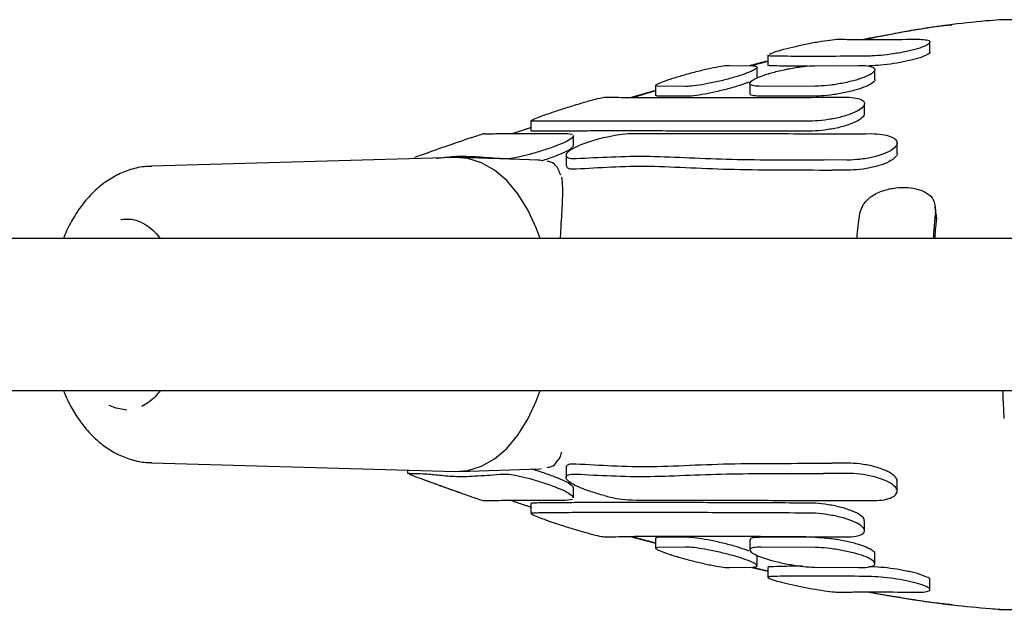
# Model space of a CAD drawing. Units: millimetres. Extents: x 527 to 21208, y 709 to 10830.
# Drawn here: x 15433 to 15537, y 4020 to 4082 of the extents above; entities that cross this region are included whole.
import ezdxf

# ---------------------------------------------------------------- set-up
doc = ezdxf.new("R2010")
doc.units = ezdxf.units.MM
doc.header["$LTSCALE"] = 120

msp = doc.modelspace()

# ---------------------------------------------------------------- linework, layer by layer
at = {"color": 7, "linetype": 'Continuous', "lineweight": 25}
for p, q in [((15528.93, 4078.53), (15528.93, 4079.55)), ((15511.9, 4078.17), (15511.9, 4077.14)), ((15507.88, 4077.11), (15510.29, 4077.07)), ((15511.9, 4077.5), (15510.15, 4077.07)), ((15510.77, 4075.88), (15510.77, 4076.91)), ((15516.79, 4077.07), (15521.42, 4077.11)), ((15523.14, 4075.62), (15523.14, 4076.66)), ((15500.09, 4074.98), (15500.09, 4073.94)), ((15503.25, 4074.9), (15500.31, 4074.92)), ((15509.99, 4075.21), (15509.99, 4074.18)), ((15516.86, 4074.92), (15511.19, 4074.9)), ((15500.09, 4074.45), (15497.52, 4073.74)), ((15500.31, 4073.88), (15500.09, 4073.94)), ((15503.25, 4073.86), (15500.31, 4073.88)), ((15516.86, 4073.88), (15511.19, 4073.86)), ((15522.06, 4072.03), (15522.06, 4073.08)), ((15486.98, 4071.29), (15486.98, 4070.24)), ((15487.06, 4071.25), (15487.03, 4071.29)), ((15487.06, 4070.2), (15487.03, 4070.24)), ((15490.87, 4069.96), (15491.36, 4069.89)), ((15491.46, 4068.69), (15491.46, 4069.75)), ((15525.48, 4067.9), (15525.48, 4068.96)), ((15490.68, 4067.67), (15490.68, 4066.58)), ((15479.1, 4067.41), (15447.09, 4066.5)), ((15487.89, 4067.13), (15479.46, 4067.41)), ((15487.86, 4067.12), (15487.7, 4067.13)), ((15488.25, 4067.08), (15487.88, 4067.13)), ((15520.2, 4067.15), (15517.8, 4067.16)), ((15520.2, 4066.09), (15518.63, 4066.1)), ((15529.62, 4060.99), (15529.52, 4061.69)), ((15740.91, 4058.91), (14816.91, 4058.91)), ((14816.91, 4042.91), (15740.91, 4042.91)), ((15447.09, 4035.33), (15479.1, 4034.42)), ((15474.03, 4034.56), (15474.03, 4034.2)), ((15479.46, 4034.42), (15487.89, 4034.7)), ((15487.9, 4034.7), (15488.07, 4034.72)), ((15490.68, 4034.86), (15490.68, 4033.77)), ((15520.2, 4035.28), (15518.63, 4035.27)), ((15474.04, 4034.21), (15474.06, 4034.2)), ((15474.2, 4034.21), (15474.04, 4034.21)), ((15520.2, 4034.21), (15517.76, 4034.21)), ((15525.48, 4032.32), (15525.48, 4033.39)), ((15491.46, 4031.63), (15491.46, 4032.69)), ((15484.83, 4031.38), (15485.43, 4031.18)), ((15490.87, 4031.41), (15491.36, 4031.48)), ((15486.98, 4031.04), (15486.98, 4029.99)), ((15487.06, 4031.08), (15487.03, 4031.04)), ((15487.06, 4030.03), (15487.03, 4029.99)), ((15522.06, 4028.19), (15522.06, 4029.23)), ((15497.43, 4027.58), (15500.09, 4026.87)), ((15500.31, 4027.45), (15500.09, 4027.38)), ((15500.09, 4027.38), (15500.09, 4026.34)), ((15503.25, 4027.49), (15500.31, 4027.45)), ((15509.99, 4027.18), (15509.99, 4026.15)), ((15516.86, 4027.45), (15511.19, 4027.49)), ((15503.25, 4026.45), (15500.31, 4026.41)), ((15516.86, 4026.41), (15511.19, 4026.45)), ((15510.77, 4024.5), (15510.77, 4025.53)), ((15523.14, 4024.72), (15523.14, 4025.76)), ((15507.88, 4024.3), (15510.29, 4024.35)), ((15510.2, 4024.32), (15511.9, 4023.92)), ((15510.28, 4024.35), (15511.9, 4023.97)), ((15511.9, 4024.31), (15511.9, 4023.29)), ((15516.79, 4024.35), (15521.42, 4024.3)), ((15528.93, 4022), (15528.93, 4023.02))]:
    msp.add_line(p, q, dxfattribs=at)
at = {"color": 7, "linetype": 'Continuous', "lineweight": 25, "flags": 128}
for points in [[(15487.95, 4058.91), (15487.55, 4060.02), (15486.66, 4061.92), (15485.62, 4063.59), (15484.44, 4065), (15483.15, 4066.1), (15481.78, 4066.87), (15480.35, 4067.31), (15479.1, 4067.41)], [(15443.89, 4060.9), (15443.95, 4060.91), (15444.56, 4060.96)], [(15479.1, 4034.42), (15480.35, 4034.52), (15481.78, 4034.95), (15483.15, 4035.73), (15484.44, 4036.83), (15485.62, 4038.23), (15486.66, 4039.91), (15487.55, 4041.81), (15487.95, 4042.91)], [(15444.52, 4040.87), (15443.38, 4041.05), (15442.67, 4041.35)]]:
    msp.add_lwpolyline(points, dxfattribs=at)
at = {"color": 7, "linetype": 'Continuous', "lineweight": 25}
for points, knots in [([(15531.23, 4081.35), (15530.72, 4081.3), (15529.24, 4081.15), (15527.18, 4080.79), (15525.13, 4080.43), (15523.57, 4080.14), (15522.61, 4079.96), (15522.06, 4079.85), (15521.95, 4079.82)], [0, 0, 0, 0, 0.1491541, 0.4281851, 0.6569916, 0.8370687, 0.9657951, 1, 1, 1, 1]), ([(15530.47, 4081.29), (15530.35, 4081.28), (15529.87, 4081.22), (15528.87, 4081.07), (15526.75, 4080.73), (15524.56, 4080.34), (15522.55, 4079.91), (15522.15, 4079.82)], [0, 0, 0, 0, 0.0594094, 0.2431466, 0.4271485, 0.8864078, 1, 1, 1, 1]), ([(15536.24, 4081.9), (15535.77, 4081.86), (15533.96, 4081.71), (15532.03, 4081.5), (15530.58, 4081.31), (15530.47, 4081.29)], [0, 0, 0, 0, 0.245066, 0.943159, 1, 1, 1, 1]), ([(15539.85, 4081.91), (15539.29, 4081.91), (15538.15, 4081.91), (15537.02, 4081.91), (15536.29, 4081.91), (15536.25, 4081.91), (15536.24, 4081.91)], [0, 0, 0, 0, 0.2476885, 0.5023401, 0.7500497, 1, 1, 1, 1]), ([(15512.07, 4078.3), (15512.23, 4078.37), (15512.57, 4078.51), (15513.56, 4078.8), (15514.8, 4079.11), (15516.19, 4079.41), (15517.55, 4079.66), (15518.7, 4079.82), (15519.34, 4079.87), (15519.57, 4079.87), (15519.63, 4079.86)], [0, 0, 0, 0, 0.1333879, 0.269771, 0.4090307, 0.549726, 0.6895669, 0.8265596, 0.9601344, 1, 1, 1, 1]), ([(15519.63, 4079.86), (15520.17, 4079.85), (15521.28, 4079.82), (15523.84, 4079.81), (15526.12, 4079.85), (15527.36, 4079.86)], [0, 0, 0, 0, 0.3062377, 0.6213562, 1, 1, 1, 1]), ([(15527.36, 4079.86), (15527.69, 4079.86), (15528.34, 4079.85), (15528.87, 4079.72), (15528.99, 4079.51), (15528.67, 4079.24), (15527.92, 4078.93), (15526.81, 4078.63), (15525.48, 4078.37), (15524.09, 4078.18), (15523.09, 4078.1), (15522.61, 4078.09), (15522.5, 4078.09)], [0, 0, 0, 0, 0.103897, 0.207764, 0.312571, 0.419777, 0.529505, 0.640723, 0.75165, 0.860663, 0.967118, 1, 1, 1, 1]), ([(15512.18, 4078.09), (15512.03, 4078.1), (15511.85, 4078.11), (15511.92, 4078.17), (15511.93, 4078.17)], [0, 0, 0, 0, 0.885703, 1, 1, 1, 1]), ([(15522.5, 4078.09), (15521.15, 4078.08), (15518.4, 4078.05), (15514.8, 4078.04), (15513.1, 4078.08), (15512.18, 4078.09)], [0, 0, 0, 0, 0.306443, 0.621772, 1, 1, 1, 1]), ([(15528.89, 4078.53), (15528.91, 4078.51), (15528.97, 4078.43), (15528.65, 4078.21), (15527.93, 4077.91), (15526.81, 4077.6), (15525.48, 4077.34), (15524.09, 4077.15), (15523.09, 4077.08), (15522.61, 4077.07), (15522.5, 4077.06)], [0, 0, 0, 0, 0.031784, 0.182764, 0.337328, 0.494006, 0.650267, 0.803801, 0.953702, 1, 1, 1, 1]), ([(15500.31, 4074.92), (15500.21, 4074.93), (15500, 4074.96), (15500.25, 4075.14), (15500.87, 4075.41), (15501.87, 4075.75), (15503.14, 4076.13), (15504.54, 4076.51), (15505.9, 4076.82), (15507.03, 4077.04), (15507.63, 4077.11), (15507.83, 4077.11), (15507.88, 4077.11)], [0, 0, 0, 0, 0.102873, 0.205691, 0.310035, 0.417776, 0.528994, 0.642235, 0.754843, 0.864228, 0.969425, 1, 1, 1, 1]), ([(15510.29, 4077.07), (15510.46, 4077.06), (15510.8, 4077.03), (15510.78, 4076.84), (15510.36, 4076.57), (15509.54, 4076.22), (15508.37, 4075.85), (15507, 4075.48), (15505.59, 4075.18), (15504.35, 4074.97), (15503.6, 4074.9), (15503.31, 4074.9), (15503.25, 4074.9)], [0, 0, 0, 0, 0.102661, 0.205259, 0.309639, 0.417725, 0.529223, 0.642323, 0.754446, 0.86352, 0.968968, 1, 1, 1, 1]), ([(15511.9, 4077.56), (15511.82, 4077.54), (15511.18, 4077.39), (15510.54, 4077.22), (15509.97, 4077.07)], [0, 0, 0, 0, 0.12403, 1, 1, 1, 1]), ([(15511.19, 4074.9), (15510.91, 4074.91), (15510.34, 4074.93), (15509.96, 4075.09), (15509.99, 4075.35), (15510.46, 4075.68), (15511.34, 4076.05), (15512.55, 4076.42), (15513.94, 4076.74), (15515.33, 4076.97), (15516.26, 4077.06), (15516.69, 4077.07), (15516.79, 4077.07)], [0, 0, 0, 0, 0.10287, 0.205691, 0.309913, 0.41733, 0.528099, 0.640995, 0.753647, 0.863536, 0.969411, 1, 1, 1, 1]), ([(15512.18, 4077.06), (15512.03, 4077.07), (15511.85, 4077.08), (15511.92, 4077.14), (15511.93, 4077.14)], [0, 0, 0, 0, 0.885564, 1, 1, 1, 1]), ([(15516.07, 4077.02), (15515.77, 4077.02), (15514.09, 4077.02), (15513.04, 4077.04), (15512.18, 4077.06)], [0, 0, 0, 0, 0.178857, 1, 1, 1, 1]), ([(15521.42, 4077.11), (15521.76, 4077.1), (15522.42, 4077.09), (15523.01, 4076.92), (15523.21, 4076.65), (15522.97, 4076.31), (15522.28, 4075.93), (15521.21, 4075.56), (15519.88, 4075.24), (15518.48, 4075.01), (15517.46, 4074.93), (15516.97, 4074.92), (15516.86, 4074.92)], [0, 0, 0, 0, 0.1022685, 0.2044842, 0.3082416, 0.4156929, 0.5268801, 0.6401334, 0.7527187, 0.8622543, 0.9679565, 1, 1, 1, 1]), ([(15509.9, 4075.36), (15509.77, 4075.3), (15509.38, 4075.13), (15508.36, 4074.81), (15507.01, 4074.45), (15505.59, 4074.14), (15504.35, 4073.93), (15503.6, 4073.86), (15503.31, 4073.86), (15503.25, 4073.86)], [0, 0, 0, 0, 0.084457, 0.259789, 0.437657, 0.613978, 0.785474, 0.951233, 1, 1, 1, 1]), ([(15523.13, 4075.62), (15523.13, 4075.62), (15523.21, 4075.52), (15522.93, 4075.27), (15522.29, 4074.9), (15521.21, 4074.52), (15519.88, 4074.2), (15518.48, 4073.97), (15517.46, 4073.89), (15516.97, 4073.88), (15516.86, 4073.88)], [0, 0, 0, 0, 0.006027, 0.160412, 0.320201, 0.482973, 0.64477, 0.802148, 0.953983, 1, 1, 1, 1]), ([(15487.01, 4071.31), (15487.11, 4071.37), (15487.3, 4071.48), (15488.09, 4071.78), (15489.17, 4072.16), (15490.51, 4072.6), (15491.92, 4073.04), (15493.24, 4073.42), (15494.26, 4073.68), (15494.74, 4073.77), (15494.87, 4073.77), (15494.9, 4073.77)], [0, 0, 0, 0, 0.112776, 0.227606, 0.347237, 0.471983, 0.599974, 0.727399, 0.850265, 0.966915, 1, 1, 1, 1]), ([(15494.9, 4073.77), (15495.55, 4073.76), (15496.52, 4073.74), (15498.7, 4073.73), (15501.24, 4073.72), (15504.39, 4073.72), (15508.05, 4073.73), (15511.37, 4073.73), (15515.27, 4073.74), (15518.35, 4073.76), (15519.9, 4073.77)], [0, 0, 0, 0, 0.18568, 0.281299, 0.376919, 0.562599, 0.658218, 0.753837, 0.87617, 1, 1, 1, 1]), ([(15500.09, 4074.42), (15500.06, 4074.42), (15499.28, 4074.19), (15498.51, 4073.96), (15497.78, 4073.73)], [0, 0, 0, 0, 0.038124, 1, 1, 1, 1]), ([(15511.19, 4073.86), (15510.91, 4073.87), (15510.35, 4073.89), (15509.99, 4074.01), (15510.03, 4074.14), (15510.04, 4074.18)], [0, 0, 0, 0, 0.41041, 0.820623, 1, 1, 1, 1]), ([(15519.9, 4073.77), (15520.27, 4073.76), (15521, 4073.74), (15521.73, 4073.54), (15522.11, 4073.23), (15522.05, 4072.84), (15521.53, 4072.4), (15520.59, 4071.96), (15519.32, 4071.59), (15517.92, 4071.34), (15516.87, 4071.25), (15516.34, 4071.25), (15516.22, 4071.25)], [0, 0, 0, 0, 0.100819, 0.201566, 0.304386, 0.412062, 0.5246, 0.639772, 0.753924, 0.863926, 0.968879, 1, 1, 1, 1]), ([(15522.01, 4072.03), (15522.01, 4071.95), (15522.02, 4071.74), (15521.52, 4071.35), (15520.59, 4070.91), (15519.32, 4070.54), (15517.92, 4070.29), (15516.87, 4070.2), (15516.34, 4070.2), (15516.22, 4070.2)], [0, 0, 0, 0, 0.102116, 0.274017, 0.449949, 0.6243, 0.792277, 0.95251, 1, 1, 1, 1]), ([(15486.98, 4070.57), (15486.93, 4070.55), (15486.54, 4070.43), (15486.23, 4070.32), (15485.96, 4070.22)], [0, 0, 0, 0, 0.11711, 1, 1, 1, 1]), ([(15486.98, 4070.57), (15486.88, 4070.54), (15486.7, 4070.48), (15486.54, 4070.42), (15486.46, 4070.4)], [0, 0, 0, 0, 0.525488, 1, 1, 1, 1]), ([(15516.22, 4071.25), (15514.86, 4071.25), (15512.14, 4071.25), (15508.27, 4071.25), (15504.6, 4071.25), (15501.19, 4071.26), (15498.11, 4071.26), (15495.34, 4071.26), (15492.87, 4071.26), (15490.54, 4071.25), (15488.47, 4071.25), (15487.53, 4071.25), (15487.06, 4071.25)], [0, 0, 0, 0, 0.092897, 0.185794, 0.2813898, 0.3769856, 0.4698826, 0.5627795, 0.6583753, 0.7539711, 0.8762383, 1, 1, 1, 1]), ([(15480.77, 4069.52), (15479.31, 4069.02), (15477.3, 4068.34), (15475.29, 4067.61), (15474.75, 4067.42)], [0, 0, 0, 0, 0.72785, 1, 1, 1, 1]), ([(15480.77, 4069.52), (15481.07, 4069.62), (15481.66, 4069.83), (15481.97, 4069.92), (15482.02, 4069.93), (15482.03, 4069.93)], [0, 0, 0, 0, 0.443839, 0.87914, 1, 1, 1, 1]), ([(15482.03, 4069.93), (15482.14, 4069.93), (15482.38, 4069.92), (15483.26, 4069.93), (15484.54, 4069.94), (15486.25, 4069.95), (15488.33, 4069.96), (15490.02, 4069.96), (15490.87, 4069.96)], [0, 0, 0, 0, 0.164484, 0.328967, 0.498229, 0.66749, 0.833158, 1, 1, 1, 1]), ([(15484.06, 4067.31), (15484.31, 4067.31), (15484.82, 4067.32), (15485.94, 4067.54), (15487.2, 4067.86), (15488.55, 4068.27), (15489.81, 4068.72), (15490.82, 4069.15), (15491.15, 4069.4), (15491.32, 4069.52)], [0, 0, 0, 0, 0.132855, 0.265588, 0.402085, 0.547993, 0.700834, 0.856086, 1, 1, 1, 1]), ([(15485.96, 4070.23), (15485.67, 4070.14), (15485.38, 4070.04), (15485.1, 4069.94), (15485.1, 4069.94)], [0, 0, 0, 0, 0.997818, 1, 1, 1, 1]), ([(15516.22, 4070.2), (15514.86, 4070.2), (15512.14, 4070.2), (15508.27, 4070.2), (15504.6, 4070.2), (15501.19, 4070.21), (15498.11, 4070.21), (15495.34, 4070.21), (15492.87, 4070.21), (15490.54, 4070.2), (15488.47, 4070.2), (15487.53, 4070.2), (15487.06, 4070.2)], [0, 0, 0, 0, 0.092897, 0.185794, 0.28139, 0.376986, 0.469883, 0.56278, 0.658375, 0.753971, 0.876238, 1, 1, 1, 1]), ([(15494.71, 4069.52), (15494.24, 4069.4), (15493.31, 4069.14), (15492.09, 4068.7), (15491.16, 4068.25), (15490.66, 4067.82), (15490.67, 4067.48), (15491.08, 4067.31), (15491.55, 4067.31), (15491.73, 4067.31)], [0, 0, 0, 0, 0.1514502, 0.3027623, 0.4571919, 0.6125013, 0.765327, 0.9102288, 1, 1, 1, 1]), ([(15491.42, 4069.75), (15491.44, 4069.73), (15491.48, 4069.67), (15491.38, 4069.58), (15491.32, 4069.52)], [0, 0, 0, 0, 0.327049, 1, 1, 1, 1]), ([(15494.71, 4069.52), (15495.15, 4069.62), (15496.02, 4069.82), (15497.02, 4069.95), (15497.49, 4069.96), (15497.64, 4069.96)], [0, 0, 0, 0, 0.403214, 0.807091, 1, 1, 1, 1]), ([(15497.64, 4069.96), (15498.79, 4069.96), (15501.09, 4069.96), (15504.94, 4069.95), (15509.07, 4069.94), (15513.46, 4069.93), (15518.02, 4069.92), (15521.17, 4069.92), (15522.76, 4069.93)], [0, 0, 0, 0, 0.1644788, 0.3289577, 0.4982138, 0.6674698, 0.8331471, 1, 1, 1, 1]), ([(15522.76, 4069.93), (15523.15, 4069.91), (15523.94, 4069.88), (15524.83, 4069.66), (15525.39, 4069.33), (15525.55, 4068.89), (15525.24, 4068.41), (15524.47, 4067.93), (15523.31, 4067.52), (15521.95, 4067.25), (15520.87, 4067.16), (15520.32, 4067.15), (15520.2, 4067.15)], [0, 0, 0, 0, 0.0997373, 0.1993873, 0.3015093, 0.4094203, 0.523101, 0.6398611, 0.7552768, 0.8656295, 0.9699504, 1, 1, 1, 1]), ([(15488.12, 4067.09), (15488.24, 4067.13), (15488.83, 4067.31), (15489.79, 4067.66), (15490.81, 4068.1), (15491.27, 4068.4), (15491.38, 4068.54), (15491.41, 4068.57)], [0, 0, 0, 0, 0.072277, 0.357134, 0.645855, 0.932375, 1, 1, 1, 1]), ([(15491.42, 4068.69), (15491.44, 4068.68), (15491.46, 4068.64), (15491.42, 4068.59), (15491.41, 4068.57)], [0, 0, 0, 0, 0.52902, 1, 1, 1, 1]), ([(15477.07, 4067.35), (15477.16, 4067.36), (15477.72, 4067.41), (15479.15, 4067.62), (15481.34, 4067.51), (15483.15, 4067.38), (15484.06, 4067.31)], [0, 0, 0, 0, 0.060986, 0.369412, 0.683574, 1, 1, 1, 1]), ([(15491.73, 4067.31), (15492.95, 4067.38), (15495.39, 4067.51), (15499.41, 4067.6), (15503.64, 4067.39), (15508.11, 4067.21), (15512.83, 4067.18), (15516.14, 4067.17), (15517.8, 4067.16)], [0, 0, 0, 0, 0.16648, 0.333995, 0.497982, 0.662943, 0.83094, 1, 1, 1, 1]), ([(15525.45, 4067.9), (15525.46, 4067.88), (15525.53, 4067.71), (15525.22, 4067.34), (15524.48, 4066.87), (15523.31, 4066.46), (15521.95, 4066.19), (15520.87, 4066.1), (15520.32, 4066.09), (15520.2, 4066.09)], [0, 0, 0, 0, 0.024928, 0.212638, 0.405423, 0.595984, 0.778141, 0.950294, 1, 1, 1, 1]), ([(15447.15, 4066.46), (15446.94, 4066.47), (15446.18, 4066.49), (15444.92, 4066.19), (15443.42, 4065.59), (15442.04, 4064.72), (15440.78, 4063.61), (15439.64, 4062.27), (15438.69, 4060.75), (15438.1, 4059.61), (15437.87, 4058.97), (15437.85, 4058.91)], [0, 0, 0, 0, 0.05049, 0.185386, 0.31292, 0.444062, 0.578951, 0.716151, 0.853106, 0.986996, 1, 1, 1, 1]), ([(15490.12, 4065.57), (15489.97, 4065.95), (15489.73, 4066.57), (15489.14, 4066.95), (15488.76, 4067), (15488.71, 4067.01)], [0, 0, 0, 0, 0.587131, 0.944433, 1, 1, 1, 1]), ([(15490.71, 4066.58), (15490.74, 4066.49), (15490.79, 4066.29), (15491.28, 4066.21), (15491.65, 4066.22), (15491.73, 4066.22)], [0, 0, 0, 0, 0.424746, 0.876163, 1, 1, 1, 1]), ([(15491.73, 4066.22), (15492.95, 4066.3), (15495.38, 4066.45), (15499.43, 4066.56), (15503.75, 4066.34), (15508.42, 4066.15), (15513.37, 4066.12), (15516.87, 4066.11), (15518.63, 4066.1)], [0, 0, 0, 0, 0.161618, 0.323165, 0.489146, 0.655131, 0.826966, 1, 1, 1, 1]), ([(15490.1, 4058.91), (15490.13, 4059.46), (15490.18, 4060.5), (15490.27, 4061.84), (15490.33, 4063.11), (15490.36, 4064.35), (15490.28, 4065.01), (15490.23, 4065.36)], [0, 0, 0, 0, 0.185616, 0.351894, 0.542495, 0.759241, 1, 1, 1, 1]), ([(15521.56, 4061.54), (15521.66, 4061.87), (15521.87, 4062.55), (15522.74, 4063.38), (15523.93, 4063.97), (15525.3, 4064.26), (15526.61, 4064.29), (15527.76, 4064.1), (15528.71, 4063.68), (15529.41, 4062.96), (15529.49, 4062.22), (15529.52, 4061.76), (15529.52, 4061.69)], [0, 0, 0, 0, 0.110387, 0.221945, 0.337695, 0.446212, 0.543371, 0.639515, 0.740611, 0.847395, 0.979164, 1, 1, 1, 1]), ([(15529.58, 4061.48), (15529.56, 4061.61), (15529.52, 4061.88), (15529.49, 4062.14), (15529.47, 4062.28)], [0, 0, 0, 0, 0.499974, 1, 1, 1, 1]), ([(15521.26, 4058.91), (15521.27, 4059.03), (15521.34, 4060.01), (15521.46, 4060.82), (15521.56, 4061.54)], [0, 0, 0, 0, 0.119012, 1, 1, 1, 1]), ([(15529.52, 4061.69), (15529.47, 4061.2), (15529.37, 4060.35), (15529.31, 4059.34), (15529.28, 4058.91)], [0, 0, 0, 0, 0.573342, 1, 1, 1, 1]), ([(15529.54, 4061.47), (15529.56, 4061.39), (15529.61, 4061.24), (15529.61, 4061.07), (15529.62, 4060.99)], [0, 0, 0, 0, 0.5635933, 1, 1, 1, 1]), ([(15443.95, 4060.9), (15444.23, 4060.93), (15444.83, 4061), (15445.73, 4060.78), (15446.62, 4060.32), (15447.39, 4059.7), (15447.83, 4059.15), (15448.02, 4058.91)], [0, 0, 0, 0, 0.198775, 0.422876, 0.635872, 0.840969, 1, 1, 1, 1]), ([(15529.62, 4060.99), (15529.56, 4060.51), (15529.49, 4059.88), (15529.44, 4059.1), (15529.43, 4058.91)], [0, 0, 0, 0, 0.768361, 1, 1, 1, 1]), ([(15437.86, 4042.91), (15438, 4042.57), (15438.35, 4041.7), (15439.07, 4040.44), (15439.98, 4039.13), (15441.05, 4037.96), (15442.25, 4036.96), (15443.57, 4036.16), (15445.01, 4035.62), (15446.23, 4035.34), (15446.95, 4035.36), (15447.15, 4035.36)], [0, 0, 0, 0, 0.081806, 0.202119, 0.324957, 0.449261, 0.574094, 0.698845, 0.82367, 0.949661, 1, 1, 1, 1]), ([(15448.03, 4042.91), (15447.86, 4042.7), (15447.47, 4042.22), (15446.82, 4041.65), (15446.33, 4041.38), (15446.09, 4041.25)], [0, 0, 0, 0, 0.2834712, 0.6522611, 1, 1, 1, 1]), ([(15536.75, 4039.99), (15536.72, 4040.5), (15536.68, 4041.13), (15536.64, 4041.96), (15536.62, 4042.4), (15536.61, 4042.73), (15536.6, 4042.91)], [0, 0, 0, 0, 0.554576, 0.692956, 0.831335, 1, 1, 1, 1]), ([(15489.62, 4035.3), (15489.86, 4035.58), (15490.14, 4035.91), (15490.2, 4036.38), (15490.2, 4036.44)], [0, 0, 0, 0, 0.870818, 1, 1, 1, 1]), ([(15487.05, 4034.67), (15487.08, 4034.66), (15487.55, 4034.54), (15488.51, 4034.22), (15489.79, 4033.76), (15490.8, 4033.3), (15491.27, 4032.99), (15491.38, 4032.84), (15491.41, 4032.82)], [0, 0, 0, 0, 0.0150328, 0.2373374, 0.4711786, 0.7087349, 0.9445872, 1, 1, 1, 1]), ([(15488.7, 4034.83), (15488.77, 4034.84), (15489.17, 4034.9), (15489.49, 4035.06), (15489.61, 4035.28), (15489.62, 4035.3)], [0, 0, 0, 0, 0.166769, 0.909886, 1, 1, 1, 1]), ([(15490.71, 4034.86), (15490.74, 4034.95), (15490.79, 4035.15), (15491.28, 4035.24), (15491.65, 4035.22), (15491.73, 4035.22)], [0, 0, 0, 0, 0.426733, 0.877776, 1, 1, 1, 1]), ([(15491.73, 4035.22), (15492.99, 4035.15), (15495.5, 4034.99), (15499.71, 4034.88), (15504.21, 4035.1), (15508.91, 4035.26), (15513.72, 4035.26), (15516.99, 4035.27), (15518.63, 4035.27)], [0, 0, 0, 0, 0.167128, 0.334186, 0.506094, 0.677998, 0.838513, 1, 1, 1, 1]), ([(15525.45, 4033.39), (15525.46, 4033.4), (15525.53, 4033.57), (15525.22, 4033.95), (15524.49, 4034.45), (15523.31, 4034.88), (15521.95, 4035.17), (15520.87, 4035.27), (15520.32, 4035.27), (15520.2, 4035.28)], [0, 0, 0, 0, 0.022596, 0.210362, 0.404049, 0.595897, 0.778855, 0.950797, 1, 1, 1, 1]), ([(15474.18, 4034.14), (15474.34, 4034.08), (15474.65, 4033.95), (15475.45, 4033.66), (15476.09, 4033.42), (15476.35, 4033.33)], [0, 0, 0, 0, 0.3669269, 0.7425054, 1, 1, 1, 1]), ([(15474.2, 4034.21), (15474.39, 4034.2), (15474.78, 4034.2), (15475.86, 4034.18), (15477.31, 4034.04), (15479.15, 4033.84), (15481.36, 4033.93), (15483.16, 4034.07), (15484.06, 4034.13)], [0, 0, 0, 0, 0.16744, 0.33592, 0.499386, 0.663819, 0.83132, 1, 1, 1, 1]), ([(15475.36, 4033.7), (15475.77, 4033.55), (15477.26, 4032.98), (15478.75, 4032.46), (15479.84, 4032.07)], [0, 0, 0, 0, 0.2719873, 1, 1, 1, 1]), ([(15484.06, 4034.13), (15484.31, 4034.13), (15484.82, 4034.12), (15485.94, 4033.9), (15487.2, 4033.57), (15488.54, 4033.15), (15489.8, 4032.7), (15490.81, 4032.25), (15491.15, 4031.99), (15491.31, 4031.87)], [0, 0, 0, 0, 0.132593, 0.26506, 0.4013498, 0.5472115, 0.7004003, 0.8563693, 1, 1, 1, 1]), ([(15494.7, 4031.87), (15494.23, 4032), (15493.3, 4032.26), (15492.07, 4032.72), (15491.15, 4033.18), (15490.66, 4033.62), (15490.67, 4033.97), (15491.09, 4034.13), (15491.56, 4034.13), (15491.73, 4034.13)], [0, 0, 0, 0, 0.152045, 0.303942, 0.459171, 0.615203, 0.768332, 0.913022, 1, 1, 1, 1]), ([(15491.73, 4034.13), (15492.95, 4034.07), (15495.41, 4033.93), (15499.43, 4033.84), (15503.66, 4034.04), (15508.11, 4034.18), (15512.81, 4034.2), (15516.11, 4034.2), (15517.76, 4034.21)], [0, 0, 0, 0, 0.167444, 0.335935, 0.499465, 0.663955, 0.831453, 1, 1, 1, 1]), ([(15522.76, 4031.34), (15523.15, 4031.35), (15523.94, 4031.37), (15524.83, 4031.6), (15525.39, 4031.94), (15525.55, 4032.38), (15525.25, 4032.88), (15524.48, 4033.39), (15523.32, 4033.81), (15521.95, 4034.1), (15520.87, 4034.2), (15520.32, 4034.21), (15520.2, 4034.21)], [0, 0, 0, 0, 0.099231, 0.198375, 0.299995, 0.407594, 0.521379, 0.638743, 0.755003, 0.86592, 0.970202, 1, 1, 1, 1]), ([(15476.83, 4033.15), (15477.26, 4033), (15478.15, 4032.67), (15479.54, 4032.17), (15480.77, 4031.74), (15481.64, 4031.44), (15481.97, 4031.34), (15482.02, 4031.34), (15482.03, 4031.34)], [0, 0, 0, 0, 0.182201, 0.382669, 0.582126, 0.77255, 0.950767, 1, 1, 1, 1]), ([(15491.42, 4032.69), (15491.44, 4032.71), (15491.46, 4032.74), (15491.43, 4032.79), (15491.41, 4032.82)], [0, 0, 0, 0, 0.521527, 1, 1, 1, 1]), ([(15482.03, 4031.34), (15482.14, 4031.34), (15482.38, 4031.36), (15483.26, 4031.37), (15484.54, 4031.38), (15486.25, 4031.39), (15488.33, 4031.4), (15490.02, 4031.4), (15490.87, 4031.41)], [0, 0, 0, 0, 0.164493, 0.328986, 0.498257, 0.667528, 0.833177, 1, 1, 1, 1]), ([(15491.42, 4031.63), (15491.44, 4031.65), (15491.48, 4031.71), (15491.38, 4031.8), (15491.31, 4031.87)], [0, 0, 0, 0, 0.319711, 1, 1, 1, 1]), ([(15494.7, 4031.87), (15495.14, 4031.76), (15496.01, 4031.56), (15497.01, 4031.42), (15497.49, 4031.41), (15497.64, 4031.41)], [0, 0, 0, 0, 0.4020506, 0.8047917, 1, 1, 1, 1]), ([(15497.64, 4031.41), (15498.79, 4031.4), (15501.09, 4031.4), (15504.94, 4031.39), (15509.07, 4031.38), (15513.46, 4031.37), (15518.02, 4031.36), (15521.17, 4031.34), (15522.76, 4031.34)], [0, 0, 0, 0, 0.1645012, 0.3290024, 0.4982825, 0.6675625, 0.8331941, 1, 1, 1, 1]), ([(15485.44, 4031.19), (15485.83, 4031.05), (15486.29, 4030.88), (15486.88, 4030.7), (15486.98, 4030.67)], [0, 0, 0, 0, 0.836241, 1, 1, 1, 1]), ([(15486.21, 4030.92), (15486.23, 4030.91), (15486.47, 4030.83), (15486.73, 4030.75), (15486.98, 4030.67)], [0, 0, 0, 0, 0.0767093, 1, 1, 1, 1]), ([(15516.22, 4031.08), (15514.86, 4031.09), (15512.14, 4031.1), (15508.27, 4031.12), (15504.6, 4031.13), (15501.2, 4031.14), (15498.11, 4031.15), (15495.34, 4031.14), (15492.87, 4031.14), (15490.54, 4031.12), (15488.47, 4031.11), (15487.53, 4031.09), (15487.06, 4031.08)], [0, 0, 0, 0, 0.092892, 0.185784, 0.281374, 0.376965, 0.469857, 0.562749, 0.65834, 0.753931, 0.876218, 1, 1, 1, 1]), ([(15522.01, 4029.23), (15522.01, 4029.31), (15522.02, 4029.52), (15521.52, 4029.91), (15520.59, 4030.35), (15519.32, 4030.72), (15517.92, 4030.98), (15516.87, 4031.07), (15516.34, 4031.08), (15516.22, 4031.08)], [0, 0, 0, 0, 0.101973, 0.273349, 0.449018, 0.623529, 0.791911, 0.952468, 1, 1, 1, 1]), ([(15487.01, 4029.96), (15487.11, 4029.9), (15487.3, 4029.79), (15488.09, 4029.48), (15489.18, 4029.09), (15490.51, 4028.65), (15491.93, 4028.22), (15493.24, 4027.85), (15494.26, 4027.6), (15494.74, 4027.52), (15494.87, 4027.52), (15494.9, 4027.52)], [0, 0, 0, 0, 0.112861, 0.227901, 0.347855, 0.472874, 0.600897, 0.728054, 0.850542, 0.96698, 1, 1, 1, 1]), ([(15516.22, 4030.03), (15514.86, 4030.04), (15512.14, 4030.05), (15508.27, 4030.07), (15504.6, 4030.08), (15501.2, 4030.09), (15498.11, 4030.09), (15495.34, 4030.09), (15492.87, 4030.09), (15490.54, 4030.07), (15488.47, 4030.06), (15487.53, 4030.04), (15487.06, 4030.03)], [0, 0, 0, 0, 0.092892, 0.185783, 0.281373, 0.376963, 0.469855, 0.562747, 0.658337, 0.753928, 0.876216, 1, 1, 1, 1]), ([(15519.9, 4027.52), (15520.27, 4027.53), (15521, 4027.54), (15521.73, 4027.74), (15522.11, 4028.04), (15522.05, 4028.42), (15521.53, 4028.86), (15520.59, 4029.3), (15519.32, 4029.67), (15517.92, 4029.92), (15516.87, 4030.02), (15516.34, 4030.03), (15516.22, 4030.03)], [0, 0, 0, 0, 0.100868, 0.20167, 0.304405, 0.411813, 0.52404, 0.639064, 0.753342, 0.863637, 0.968839, 1, 1, 1, 1]), ([(15494.9, 4027.52), (15495.55, 4027.54), (15496.52, 4027.57), (15498.69, 4027.6), (15501.24, 4027.62), (15504.39, 4027.62), (15508.05, 4027.61), (15511.36, 4027.59), (15515.27, 4027.56), (15518.35, 4027.53), (15519.9, 4027.52)], [0, 0, 0, 0, 0.185653, 0.281259, 0.376865, 0.562518, 0.658124, 0.75373, 0.876116, 1, 1, 1, 1]), ([(15497.59, 4027.58), (15498.1, 4027.44), (15498.92, 4027.21), (15499.76, 4026.99), (15500.09, 4026.9)], [0, 0, 0, 0, 0.608637, 1, 1, 1, 1]), ([(15509.91, 4026.03), (15509.78, 4026.08), (15509.38, 4026.25), (15508.36, 4026.57), (15507, 4026.92), (15505.59, 4027.22), (15504.35, 4027.42), (15503.6, 4027.49), (15503.31, 4027.49), (15503.25, 4027.49)], [0, 0, 0, 0, 0.088547, 0.262934, 0.439759, 0.615191, 0.78605, 0.951391, 1, 1, 1, 1]), ([(15511.19, 4027.49), (15510.91, 4027.48), (15510.35, 4027.46), (15509.99, 4027.34), (15510.03, 4027.22), (15510.04, 4027.18)], [0, 0, 0, 0, 0.410739, 0.821291, 1, 1, 1, 1]), ([(15523.13, 4025.76), (15523.13, 4025.76), (15523.2, 4025.85), (15522.93, 4026.09), (15522.28, 4026.45), (15521.2, 4026.82), (15519.88, 4027.13), (15518.48, 4027.35), (15517.46, 4027.44), (15516.97, 4027.45), (15516.86, 4027.45)], [0, 0, 0, 0, 0.007225, 0.161421, 0.320635, 0.482768, 0.644219, 0.801689, 0.953924, 1, 1, 1, 1]), ([(15500.31, 4026.41), (15500.21, 4026.4), (15500, 4026.37), (15500.25, 4026.19), (15500.87, 4025.92), (15501.87, 4025.59), (15503.15, 4025.22), (15504.55, 4024.86), (15505.91, 4024.56), (15507.03, 4024.36), (15507.63, 4024.29), (15507.83, 4024.3), (15507.88, 4024.3)], [0, 0, 0, 0, 0.103184, 0.206313, 0.310968, 0.418892, 0.530033, 0.642908, 0.755015, 0.864065, 0.9693, 1, 1, 1, 1]), ([(15510.29, 4024.35), (15510.46, 4024.36), (15510.8, 4024.39), (15510.78, 4024.57), (15510.36, 4024.83), (15509.53, 4025.17), (15508.37, 4025.53), (15507, 4025.88), (15505.59, 4026.18), (15504.35, 4026.38), (15503.6, 4026.45), (15503.31, 4026.45), (15503.25, 4026.45)], [0, 0, 0, 0, 0.103006, 0.205952, 0.31055, 0.418582, 0.529811, 0.642582, 0.754472, 0.863467, 0.968969, 1, 1, 1, 1]), ([(15511.19, 4026.45), (15510.91, 4026.45), (15510.34, 4026.43), (15509.96, 4026.26), (15509.99, 4026.02), (15510.46, 4025.7), (15511.34, 4025.33), (15512.55, 4024.97), (15513.94, 4024.66), (15515.32, 4024.44), (15516.26, 4024.36), (15516.69, 4024.35), (15516.79, 4024.35)], [0, 0, 0, 0, 0.103022, 0.205998, 0.310319, 0.417736, 0.528366, 0.640978, 0.753292, 0.862985, 0.968959, 1, 1, 1, 1]), ([(15521.42, 4024.3), (15521.76, 4024.3), (15522.43, 4024.31), (15523.02, 4024.48), (15523.21, 4024.73), (15522.96, 4025.05), (15522.28, 4025.42), (15521.2, 4025.78), (15519.88, 4026.09), (15518.48, 4026.31), (15517.46, 4026.4), (15516.97, 4026.41), (15516.86, 4026.41)], [0, 0, 0, 0, 0.102626, 0.205205, 0.309161, 0.416473, 0.52725, 0.640043, 0.75237, 0.861951, 0.967918, 1, 1, 1, 1]), ([(15512.18, 4024.39), (15512.03, 4024.38), (15511.85, 4024.38), (15511.92, 4024.32), (15511.93, 4024.31)], [0, 0, 0, 0, 0.88736, 1, 1, 1, 1]), ([(15515.54, 4024.44), (15515.43, 4024.44), (15513.94, 4024.44), (15513.03, 4024.41), (15512.18, 4024.39)], [0, 0, 0, 0, 0.080011, 1, 1, 1, 1]), ([(15528.89, 4023.02), (15528.9, 4023.03), (15528.97, 4023.11), (15528.64, 4023.31), (15527.92, 4023.59), (15526.8, 4023.88), (15525.47, 4024.13), (15524.09, 4024.31), (15523.09, 4024.38), (15522.61, 4024.39), (15522.5, 4024.39)], [0, 0, 0, 0, 0.03321, 0.184211, 0.338332, 0.49434, 0.65007, 0.803478, 0.953677, 1, 1, 1, 1]), ([(15512.18, 4023.37), (15512.06, 4023.35), (15511.81, 4023.32), (15512, 4023.17), (15512.59, 4022.96), (15513.56, 4022.69), (15514.81, 4022.4), (15516.2, 4022.13), (15517.55, 4021.9), (15518.7, 4021.75), (15519.34, 4021.7), (15519.57, 4021.7), (15519.63, 4021.71)], [0, 0, 0, 0, 0.104789, 0.209541, 0.315347, 0.423283, 0.533194, 0.644021, 0.754187, 0.862375, 0.968239, 1, 1, 1, 1]), ([(15522.5, 4023.37), (15521.15, 4023.38), (15518.4, 4023.41), (15514.8, 4023.42), (15513.1, 4023.38), (15512.18, 4023.37)], [0, 0, 0, 0, 0.306402, 0.62169, 1, 1, 1, 1]), ([(15527.36, 4021.71), (15527.69, 4021.71), (15528.34, 4021.71), (15528.87, 4021.84), (15528.99, 4022.03), (15528.67, 4022.29), (15527.91, 4022.57), (15526.81, 4022.86), (15525.47, 4023.1), (15524.09, 4023.28), (15523.09, 4023.35), (15522.61, 4023.36), (15522.5, 4023.37)], [0, 0, 0, 0, 0.10434, 0.208654, 0.313777, 0.420969, 0.530354, 0.641067, 0.751587, 0.860476, 0.967109, 1, 1, 1, 1]), ([(15519.63, 4021.71), (15520.17, 4021.72), (15521.28, 4021.75), (15523.84, 4021.76), (15526.12, 4021.72), (15527.36, 4021.71)], [0, 0, 0, 0, 0.306263, 0.621407, 1, 1, 1, 1]), ([(15522.37, 4021.75), (15522.77, 4021.67), (15523.67, 4021.51), (15525.15, 4021.27), (15527.13, 4020.96), (15529.17, 4020.63), (15530.67, 4020.48), (15531.23, 4020.42)], [0, 0, 0, 0, 0.142408, 0.322156, 0.550942, 0.830478, 1, 1, 1, 1]), ([(15522.55, 4021.75), (15522.84, 4021.69), (15524.75, 4021.32), (15526.75, 4021), (15528.75, 4020.7), (15529.84, 4020.56), (15530.58, 4020.47), (15530.94, 4020.43), (15531, 4020.42)], [0, 0, 0, 0, 0.078965, 0.522281, 0.670128, 0.817893, 0.966273, 1, 1, 1, 1]), ([(15530.75, 4020.45), (15530.95, 4020.43), (15532.47, 4020.25), (15534.32, 4020.07), (15535.97, 4019.94), (15536.32, 4019.92)], [0, 0, 0, 0, 0.103663, 0.807167, 1, 1, 1, 1]), ([(15536.32, 4019.91), (15536.28, 4019.91), (15536.11, 4019.91), (15536.36, 4019.91), (15537.1, 4019.91), (15538.3, 4019.91), (15539.88, 4019.91), (15541.84, 4019.91), (15544.25, 4019.91), (15546.98, 4019.91), (15549.78, 4019.91), (15554.68, 4019.91), (15561.6, 4019.91), (15570.76, 4019.91), (15579.95, 4019.91), (15588.37, 4019.91), (15595.89, 4019.91), (15601.36, 4019.91), (15605.43, 4019.91), (15608.02, 4019.91), (15610.28, 4019.91), (15612.1, 4019.91), (15613.47, 4019.91), (15614.29, 4019.91), (15614.64, 4019.91), (15614.57, 4019.91), (15614.56, 4019.91)], [0, 0, 0, 0, 0.010062, 0.041217, 0.071593, 0.102873, 0.128227, 0.158379, 0.189429, 0.219577, 0.250664, 0.276724, 0.366675, 0.45669, 0.549135, 0.641579, 0.710885, 0.780432, 0.811007, 0.842397, 0.873019, 0.904587, 0.934286, 0.964851, 0.994516, 1, 1, 1, 1])]:
    msp.add_open_spline(points, degree=3, knots=knots, dxfattribs=at)

doc.saveas('drawing.dxf')
